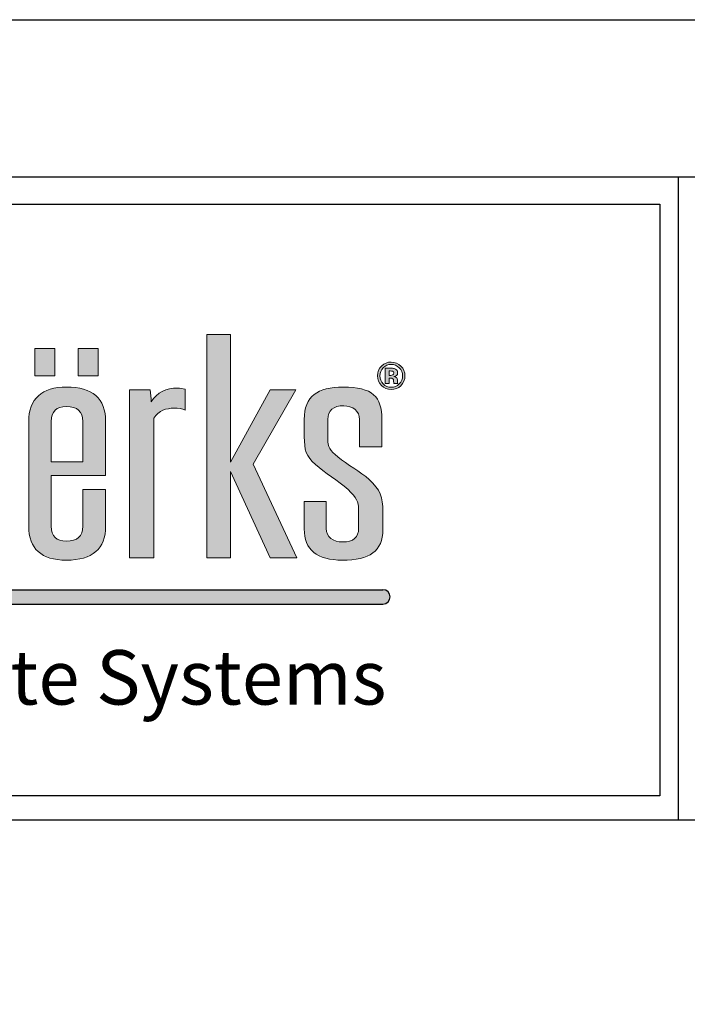
# Model space of a CAD drawing. Extents: x 240 to 1286, y -691 to -383.
# Drawn here: x 474 to 487, y -535 to -515 of the extents above; entities that cross this region are included whole.
import ezdxf

# ---------------------------------------------------------------- set-up
doc = ezdxf.new("R2010")
doc.units = 0
doc.header["$LTSCALE"] = 3
doc.header["$MEASUREMENT"] = 0
doc.layers.get('DEFPOINTS').update_dxf_attribs({"linetype": 'CONTINUOUS'})
for name, color, linetype in [('BORDER', 255, 'CONTINUOUS'), ('L0', 42, 'CONTINUOUS'), ('TEXTDIM', 254, 'CONTINUOUS')]:
    doc.layers.add(name, color=color, linetype=linetype)

# ---------------------------------------------------------------- blocks, each defined once
blk = doc.blocks.new('sculptedborder')
at = {"layer": 'L0'}
h = blk.add_hatch(color=256, dxfattribs=at)
edge = h.paths.add_edge_path()
edge.add_spline(control_points=[(8.029675361407929, 29.78733595669914), (8.029675361407929, 29.78733595669914), (8.029675361407929, 30.50828512475963), (8.029675361407929, 30.50828512475963)], knot_values=[8, 8, 8, 8, 9, 9, 9, 9], degree=3, periodic=0)
edge.add_spline(control_points=[(8.029675361407929, 30.50828512475963), (8.053398971690402, 30.54895031095001), (8.09528006045787, 30.56019065477406), (8.133594501665815, 30.56019065477406), (8.153697424274217, 30.56019065477406), (8.17742103455669, 30.55735354876075), (8.190174501587851, 30.55038237398529), (8.190174501587851, 30.55038237398529), (8.190174501587851, 30.65840856294816), (8.190174501587851, 30.65840856294816)], knot_values=[5, 5, 5, 5, 6, 6, 6, 7, 7, 7, 8, 8, 8, 8], degree=3, periodic=0)
edge.add_spline(control_points=[(8.190174501587851, 30.65840856294816), (8.17742103455669, 30.6625426317103), (8.164721607640079, 30.66400171480288), (8.151860060379907, 30.66400171480288), (8.091713412898347, 30.66400171480288), (8.046049516113161, 30.64292607013275), (8.015138570597006, 30.59245260315365), (8.015138570597006, 30.61347420770923), (8.013301206702696, 30.63454985237925), (8.009626478914075, 30.65557145693484), (8.009626478914075, 30.65557145693484), (7.90381593464733, 30.65557145693484), (7.90381593464733, 30.65557145693484)], knot_values=[1, 1, 1, 1, 2, 2, 2, 3, 3, 3, 4, 4, 4, 5, 5, 5, 5], degree=3, periodic=0)
edge.add_spline(control_points=[(7.90381593464733, 30.65557145693484), (7.90381593464733, 30.65557145693484), (7.90381593464733, 29.78733595669914), (7.90381593464733, 29.78733595669914)], knot_values=[0, 0, 0, 0, 1, 1, 1, 1], degree=3, periodic=0)
edge.add_spline(control_points=[(7.90381593464733, 29.78733595669914), (7.90381593464733, 29.78733595669914), (8.029675361407929, 29.78733595669914), (8.029675361407929, 29.78733595669914)], knot_values=[9, 9, 9, 9, 10, 10, 10, 10], degree=3, periodic=0)
h.paths.add_polyline_path([(8.425303039945621, 30.23335604204411), (8.629628713016334, 29.78733595669914), (8.768241606808093, 29.78733595669914), (8.542029687349132, 30.27126518239303), (8.762729515125162, 30.65557145693484), (8.629628713016334, 30.65557145693484), (8.425303039945621, 30.28107346318174), (8.425303039945621, 30.94168684335992), (8.303118340973644, 30.94168684335992), (8.303118340973644, 29.78733595669914), (8.425303039945621, 29.78733595669914)])
edge = h.paths.add_edge_path()
edge.add_spline(control_points=[(9.213099829690496, 30.02584200221557), (9.213099829690496, 30.10009311959172), (9.198563038879573, 30.14078532583941), (9.141983038957623, 30.19128581287575), (9.096427222401534, 30.23197801912338), (9.028877079228184, 30.26842807637971), (8.979700574997938, 30.30912028262734), (8.937711406001373, 30.3428142940422), (8.928632666758919, 30.35962076966374), (8.928632666758919, 30.40023191573957), (8.928632666758919, 30.40023191573957), (8.928632666758919, 30.5026649528476), (8.928632666758919, 30.5026649528476)], knot_values=[11, 11, 11, 11, 12, 12, 12, 13, 13, 13, 14, 14, 14, 15, 15, 15, 15], degree=3, periodic=0)
edge.add_spline(control_points=[(8.928632666758919, 30.5026649528476), (8.928632666758919, 30.54900435106456), (8.955976964715465, 30.57278200146155), (9.010665560628642, 30.57278200146155), (9.056275417299279, 30.57278200146155), (9.092752494612828, 30.5461672450513), (9.092752494612828, 30.5026649528476), (9.092752494612828, 30.5026649528476), (9.092752494612828, 30.36099879258447), (9.092752494612828, 30.36099879258447)], knot_values=[8, 8, 8, 8, 9, 9, 9, 10, 10, 10, 11, 11, 11, 11], degree=3, periodic=0)
edge.add_spline(control_points=[(9.092752494612828, 30.36099879258447), (9.092752494612828, 30.36099879258447), (9.207695818236662, 30.36099879258447), (9.207695818236662, 30.36099879258447)], knot_values=[7, 7, 7, 7, 8, 8, 8, 8], degree=3, periodic=0)
edge.add_spline(control_points=[(9.207695818236662, 30.36099879258447), (9.207695818236662, 30.36099879258447), (9.207695818236662, 30.5026649528476), (9.207695818236662, 30.5026649528476)], knot_values=[6, 6, 6, 6, 7, 7, 7, 7], degree=3, periodic=0)
edge.add_spline(control_points=[(9.207695818236662, 30.5026649528476), (9.207695818236662, 30.61909437962121), (9.160248597671714, 30.66956784660036), (9.007098913069033, 30.66956784660036), (8.875727394625503, 30.66956784660036), (8.80644796778694, 30.62187744551997), (8.80644796778694, 30.5026649528476), (8.80644796778694, 30.5026649528476), (8.80644796778694, 30.41293134265615), (8.80644796778694, 30.41293134265615)], knot_values=[3, 3, 3, 3, 4, 4, 4, 5, 5, 5, 6, 6, 6, 6], degree=3, periodic=0)
edge.add_spline(control_points=[(8.80644796778694, 30.41293134265615), (8.80644796778694, 30.34562437999822), (8.815526707029395, 30.31055234566262), (8.86475725137419, 30.26988715947224), (8.910367108044827, 30.22638486726865), (8.981537938892249, 30.18569266102103), (9.032551807016805, 30.13938028286137), (9.078161663687442, 30.09595905082952), (9.087294443044446, 30.07631546919473), (9.087294443044446, 30.03840632884581)], knot_values=[0, 0, 0, 0, 1, 1, 1, 2, 2, 2, 3, 3, 3, 3], degree=3, periodic=0)
edge.add_spline(control_points=[(9.087294443044446, 30.03840632884581), (9.087294443044446, 30.03840632884581), (9.087294443044446, 29.93883741780829), (9.087294443044446, 29.93883741780829)], knot_values=[23, 23, 23, 23, 24, 24, 24, 24], degree=3, periodic=0)
edge.add_spline(control_points=[(9.087294443044446, 29.93883741780829), (9.087294443044446, 29.89257907976318), (9.0599501450879, 29.86874738925164), (9.005207509060174, 29.86874738925164), (8.955976964715465, 29.86874738925164), (8.91949988740183, 29.89536214566195), (8.91949988740183, 29.93883741780829), (8.91949988740183, 29.93883741780829), (8.91949988740183, 30.07774753223001), (8.91949988740183, 30.07774753223001)], knot_values=[20, 20, 20, 20, 21, 21, 21, 22, 22, 22, 23, 23, 23, 23], degree=3, periodic=0)
edge.add_spline(control_points=[(8.91949988740183, 30.07774753223001), (8.91949988740183, 30.07774753223001), (8.80644796778694, 30.07774753223001), (8.80644796778694, 30.07774753223001)], knot_values=[19, 19, 19, 19, 20, 20, 20, 20], degree=3, periodic=0)
edge.add_spline(control_points=[(8.80644796778694, 30.07774753223001), (8.80644796778694, 30.07774753223001), (8.80644796778694, 29.93602733185233), (8.80644796778694, 29.93602733185233)], knot_values=[18, 18, 18, 18, 19, 19, 19, 19], degree=3, periodic=0)
edge.add_spline(control_points=[(8.80644796778694, 29.93602733185233), (8.80644796778694, 29.82805518300401), (8.872052666836883, 29.77471758995435), (9.003370145165864, 29.77471758995435), (9.143820402851933, 29.77471758995435), (9.213099829690496, 29.8209759279994), (9.213099829690496, 29.93181220291828), (9.213099829690496, 29.93181220291828), (9.213099829690496, 30.02584200221557), (9.213099829690496, 30.02584200221557)], knot_values=[15, 15, 15, 15, 16, 16, 16, 17, 17, 17, 18, 18, 18, 18], degree=3, periodic=0)
h = blk.add_hatch(color=256, dxfattribs=at)
h.paths.add_polyline_path([(7.517915476726589, 30.86924606982078), (7.414969058530406, 30.86924606982078), (7.414969058530406, 30.7275258694431), (7.517915476726589, 30.7275258694431)])
h.paths.add_polyline_path([(7.741695591031291, 30.86924606982078), (7.638749172835109, 30.86924606982078), (7.638749172835109, 30.7275258694431), (7.741695591031291, 30.7275258694431)])
h = blk.add_hatch(color=256, dxfattribs=at)
edge = h.paths.add_edge_path()
edge.add_spline(control_points=[(9.305670545895229, 30.67667412166216), (9.291890316687901, 30.66327217325662), (9.27530000152456, 30.65662523916834), (9.255953640519667, 30.65662523916834), (9.23606687836946, 30.65662523916834), (9.219206362633376, 30.66343429360021), (9.20553421365506, 30.67710644257849), (9.191808024562281, 30.69077859155678), (9.184998970130355, 30.70766612735011), (9.184998970130355, 30.7276339496722), (9.184998970130355, 30.74838535365499), (9.19240246582223, 30.7656511702501), (9.207101376976713, 30.77937735934293), (9.220989686413137, 30.79221188654586), (9.237255760889273, 30.79856160000421), (9.255953640519667, 30.79856160000421), (9.275570202097217, 30.79856160000421), (9.292322637604205, 30.79164446534324), (9.30621094704063, 30.77781019602131), (9.32004521636259, 30.76392188658489), (9.32690831090898, 30.7471694510779), (9.32690831090898, 30.7276339496722), (9.32690831090898, 30.70744996689197), (9.319883096018945, 30.69045435086955), (9.305670545895229, 30.67667412166216)], knot_values=[0, 0, 0, 0, 1, 1, 1, 2, 2, 2, 3, 3, 3, 4, 4, 4, 5, 5, 5, 6, 6, 6, 7, 7, 7, 8, 8, 8, 8], degree=3, periodic=0)
edge = h.paths.add_edge_path(flags=16)
edge.add_spline(control_points=[(9.214234672095845, 30.76881251695065), (9.20294028815724, 30.75719389232487), (9.197320116245212, 30.74346770323203), (9.197320116245212, 30.7276339496722), (9.197320116245212, 30.71120575485239), (9.203102408500886, 30.69720936518687), (9.214558912783051, 30.68575286090467), (9.225961376950753, 30.67418827639338), (9.23974160615808, 30.66848704430956), (9.255953640519667, 30.66848704430956), (9.272057594652242, 30.66848704430956), (9.28583782385957, 30.67424231650799), (9.297294328141735, 30.68580690101922), (9.308750832423986, 30.69742552564506), (9.31447908456511, 30.71142191531058), (9.31447908456511, 30.7276339496722), (9.31447908456511, 30.74341366311748), (9.308750832423986, 30.75713985221026), (9.297402408370832, 30.76881251695065), (9.285891863974118, 30.78059326192008), (9.272057594652242, 30.78645661434749), (9.255953640519667, 30.78645661434749), (9.239633525928983, 30.78645661434749), (9.225745216492559, 30.78059326192008), (9.214234672095845, 30.76881251695065)], knot_values=[0, 0, 0, 0, 1, 1, 1, 2, 2, 2, 3, 3, 3, 4, 4, 4, 5, 5, 5, 6, 6, 6, 7, 7, 7, 8, 8, 8, 8], degree=3, periodic=0)
edge = h.paths.add_edge_path(flags=0)
edge.add_spline(control_points=[(9.224880574659952, 30.68813062594441), (9.224880574659952, 30.68813062594441), (9.224880574659952, 30.76681303271269), (9.224880574659952, 30.76681303271269), (9.229690144853922, 30.76681303271269), (9.236985560316615, 30.76681303271269), (9.246766821048116, 30.7667589925982), (9.256548081779616, 30.7667589925982), (9.261898053118902, 30.76670495248365), (9.2630869356388, 30.7666509123691), (9.26919346858168, 30.76613753128098), (9.274435359691953, 30.76486758858934), (9.278542408396877, 30.7625979037787), (9.285513583172364, 30.75873403558919), (9.289026190617339, 30.75249240235999), (9.289026190617339, 30.74379194391921), (9.289026190617339, 30.73719904994548), (9.287188826723028, 30.73238947975156), (9.283460058819859, 30.72947131356651), (9.279785331031409, 30.72652612732421), (9.275245961410182, 30.72482386371624), (9.269841949956263, 30.72420240239902)], knot_values=[0, 0, 0, 0, 1, 1, 1, 2, 2, 2, 3, 3, 3, 4, 4, 4, 5, 5, 5, 6, 6, 6, 6.99999999996362, 7, 7, 7], degree=3, periodic=0)
edge.add_spline(control_points=[(9.269841949956092, 30.72420240239896), (9.274813640493708, 30.72314862016546), (9.278542408396877, 30.72166251701563), (9.2810282536656, 30.71966303277773), (9.28562166340146, 30.71590724481726), (9.287999428441086, 30.71004389238979), (9.287999428441086, 30.70196489526629)], knot_values=[6.99999999996362, 7, 7, 7, 8, 8, 8, 9, 9, 9, 9], degree=3, periodic=0)
edge.add_spline(control_points=[(9.287999428441086, 30.70196489526629), (9.287999428441086, 30.70196489526629), (9.287999428441086, 30.69499372049083), (9.287999428441086, 30.69499372049083), (9.287999428441086, 30.69421013882996), (9.288053468555635, 30.69342655716915), (9.288161548784732, 30.69266999556564), (9.28821558889928, 30.69188641390483), (9.288431749357475, 30.69110283224402), (9.288647909815584, 30.69029223052596)], knot_values=[9, 9, 9, 9, 10, 10, 10, 11, 11, 11, 12, 12, 12, 12], degree=3, periodic=0)
edge.add_spline(control_points=[(9.288647909816095, 30.69029223052442), (9.288647932748578, 30.69029216500312), (9.289404471419093, 30.68813062594441), (9.289404471419093, 30.68813062594441)], knot_values=[12.00001515618152, 12.00001515618152, 12.00001515618152, 12.00001515618152, 13, 13, 13, 13], degree=3, periodic=0)
edge.add_spline(control_points=[(9.289404471419093, 30.68813062594441), (9.289404471419093, 30.68813062594441), (9.26973386972708, 30.68813062594441), (9.26973386972708, 30.68813062594441), (9.269139428467131, 30.69061647121314), (9.268707107550828, 30.69426417894457), (9.268436906978085, 30.69901970902393), (9.268220746519976, 30.70377523910335), (9.267842465718221, 30.70693658580385), (9.267139944229175, 30.70863884941182), (9.266113182052923, 30.71142191531058), (9.2641677379296, 30.71336735943399), (9.261357651973587, 30.71447518178198), (9.259844528766482, 30.7150696230419), (9.257466763726772, 30.71544790384369), (9.2543864771981, 30.71569108435913)], knot_values=[13, 13, 13, 13, 14, 14, 14, 15, 15, 15, 16, 16, 16, 17, 17, 17, 18, 18, 18, 18], degree=3, periodic=0)
edge.add_spline(control_points=[(9.254386477196736, 30.71569108435918), (9.254386386412055, 30.71569108976306), (9.249847198362833, 30.71596127952788), (9.249847107578152, 30.71596128493175)], knot_values=[18.00001, 18.00001, 18.00001, 18.00001, 18.99999, 18.99999, 18.99999, 18.99999], degree=3, periodic=0)
edge.add_spline(control_points=[(9.249847107575508, 30.71596128493181), (9.249847021113087, 30.71596128493181), (9.245523898413754, 30.71596128493181), (9.245523898413754, 30.71596128493181)], knot_values=[19.00001, 19.00001, 19.00001, 19.00001, 20, 20, 20, 20], degree=3, periodic=0)
edge.add_spline(control_points=[(9.245523898413754, 30.71596128493181), (9.245523898413754, 30.71596128493181), (9.245523898413754, 30.68813062594441), (9.245523898413754, 30.68813062594441)], knot_values=[20, 20, 20, 20, 21, 21, 21, 21], degree=3, periodic=0)
edge.add_spline(control_points=[(9.245523898413754, 30.68813062594441), (9.245523898413754, 30.68813062594441), (9.224880574659952, 30.68813062594441), (9.224880574659952, 30.68813062594441)], knot_values=[21, 21, 21, 21, 22, 22, 22, 22], degree=3, periodic=0)
edge = h.paths.add_edge_path(flags=0)
edge.add_spline(control_points=[(9.262438454264302, 30.7513305398974), (9.266653583198323, 30.74965529634668), (9.268815187779925, 30.74668309004707), (9.268815187779925, 30.74235988088393), (9.268815187779925, 30.73803667172084), (9.267410144801918, 30.73492936513489), (9.264708139074916, 30.73306498118328), (9.262006133347999, 30.73106549694538), (9.25827736544483, 30.73011979494098), (9.253467795250945, 30.73011979494098), (9.253467795250945, 30.73011979494098), (9.245523898413754, 30.73011979494098), (9.245523898413754, 30.73011979494098)], knot_values=[3, 3, 3, 3, 4, 4, 4, 5, 5, 5, 6, 6, 6, 7, 7, 7, 7], degree=3, periodic=0)
edge.add_spline(control_points=[(9.245523898413754, 30.73011979494098), (9.245523898413754, 30.73011979494098), (9.245523898413754, 30.75292472327627), (9.245523898413754, 30.75292472327627)], knot_values=[2, 2, 2, 2, 3, 3, 3, 3], degree=3, periodic=0)
edge.add_spline(control_points=[(9.245523898413754, 30.75292472327627), (9.245523898413754, 30.75292472327627), (9.250441548836736, 30.75292472327627), (9.250441548836736, 30.75292472327627)], knot_values=[1, 1, 1, 1, 2, 2, 2, 2], degree=3, periodic=0)
edge.add_spline(control_points=[(9.250441548836736, 30.75292472327627), (9.255629399832461, 30.75292472327627), (9.25957432819374, 30.75241134218814), (9.262438454264302, 30.7513305398974)], knot_values=[0, 0, 0, 0, 1, 1, 1, 1], degree=3, periodic=0)
h = blk.add_hatch(color=256, dxfattribs=at)
edge = h.paths.add_edge_path()
edge.add_spline(control_points=[(9.269841949956263, 30.72420240239902), (9.275245961410182, 30.72482386371624), (9.279785331031409, 30.72652612732421), (9.283460058819859, 30.72947131356651), (9.287188826723028, 30.73238947975156), (9.289026190617339, 30.73719904994548), (9.289026190617339, 30.74379194391921), (9.289026190617339, 30.75249240235999), (9.285513583172364, 30.75873403558919), (9.278542408396877, 30.7625979037787), (9.274435359691953, 30.76486758858934), (9.26919346858168, 30.76613753128098), (9.2630869356388, 30.7666509123691), (9.261898053118902, 30.76670495248365), (9.256548081779616, 30.7667589925982), (9.246766821048116, 30.7667589925982), (9.236985560316615, 30.76681303271269), (9.229690144853922, 30.76681303271269), (9.224880574659952, 30.76681303271269), (9.224880574659952, 30.76681303271269), (9.224880574659952, 30.68813062594441), (9.224880574659952, 30.68813062594441)], knot_values=[0, 0, 0, 3.637978807091713e-11, 1, 1, 1, 2, 2, 2, 3, 3, 3, 4, 4, 4, 5, 5, 5, 6, 6, 6, 7, 7, 7, 7], degree=3, periodic=0)
edge.add_spline(control_points=[(9.224880574659952, 30.68813062594441), (9.224880574659952, 30.68813062594441), (9.245523898413754, 30.68813062594441), (9.245523898413754, 30.68813062594441)], knot_values=[21, 21, 21, 21, 22, 22, 22, 22], degree=3, periodic=0)
edge.add_spline(control_points=[(9.245523898413754, 30.68813062594441), (9.245523898413754, 30.68813062594441), (9.245523898413754, 30.71596128493181), (9.245523898413754, 30.71596128493181)], knot_values=[20, 20, 20, 20, 21, 21, 21, 21], degree=3, periodic=0)
edge.add_spline(control_points=[(9.245523898413754, 30.71596128493181), (9.245523898413754, 30.71596128493181), (9.249847021113087, 30.71596128493181), (9.249847107575508, 30.71596128493181)], knot_values=[19.00001, 19.00001, 19.00001, 19.00001, 20, 20, 20, 20], degree=3, periodic=0)
edge.add_spline(control_points=[(9.249847107578152, 30.71596128493175), (9.249847198362833, 30.71596127952788), (9.254386386412055, 30.71569108976306), (9.254386477196736, 30.71569108435918)], knot_values=[18.00001, 18.00001, 18.00001, 18.00001, 18.99999, 18.99999, 18.99999, 18.99999], degree=3, periodic=0)
edge.add_spline(control_points=[(9.2543864771981, 30.71569108435913), (9.257466763726772, 30.71544790384369), (9.259844528766482, 30.7150696230419), (9.261357651973587, 30.71447518178198), (9.2641677379296, 30.71336735943399), (9.266113182052923, 30.71142191531058), (9.267139944229175, 30.70863884941182), (9.267842465718221, 30.70693658580385), (9.268220746519976, 30.70377523910335), (9.268436906978085, 30.69901970902393), (9.268707107550828, 30.69426417894457), (9.269139428467131, 30.69061647121314), (9.26973386972708, 30.68813062594441), (9.26973386972708, 30.68813062594441), (9.289404471419093, 30.68813062594441), (9.289404471419093, 30.68813062594441)], knot_values=[13, 13, 13, 13, 14, 14, 14, 15, 15, 15, 16, 16, 16, 17, 17, 17, 18, 18, 18, 18], degree=3, periodic=0)
edge.add_spline(control_points=[(9.289404471419093, 30.68813062594441), (9.289404471419093, 30.68813062594441), (9.288647932748578, 30.69029216500312), (9.288647909816095, 30.69029223052442)], knot_values=[12.00001515618152, 12.00001515618152, 12.00001515618152, 12.00001515618152, 13, 13, 13, 13], degree=3, periodic=0)
edge.add_spline(control_points=[(9.288647909815584, 30.69029223052596), (9.288431749357475, 30.69110283224402), (9.28821558889928, 30.69188641390483), (9.288161548784732, 30.69266999556564), (9.288053468555635, 30.69342655716915), (9.287999428441086, 30.69421013882996), (9.287999428441086, 30.69499372049083), (9.287999428441086, 30.69499372049083), (9.287999428441086, 30.70196489526629), (9.287999428441086, 30.70196489526629)], knot_values=[9, 9, 9, 9, 10, 10, 10, 11, 11, 11, 12, 12, 12, 12], degree=3, periodic=0)
edge.add_spline(control_points=[(9.287999428441086, 30.70196489526629), (9.287999428441086, 30.71004389238979), (9.28562166340146, 30.71590724481726), (9.2810282536656, 30.71966303277773), (9.278542408396877, 30.72166251701563), (9.274813640493708, 30.72314862016546), (9.269841949956092, 30.72420240239896)], knot_values=[6.99999999996362, 6.99999999996362, 6.99999999996362, 6.99999999996362, 7.99999999996362, 7.99999999996362, 7.99999999996362, 8.99999999996362, 8.99999999996362, 8.99999999996362, 9], degree=3, periodic=0)
edge = h.paths.add_edge_path(flags=16)
edge.add_spline(control_points=[(9.262438454264302, 30.7513305398974), (9.266653583198323, 30.74965529634668), (9.268815187779925, 30.74668309004707), (9.268815187779925, 30.74235988088393), (9.268815187779925, 30.73803667172084), (9.267410144801918, 30.73492936513489), (9.264708139074916, 30.73306498118328), (9.262006133347999, 30.73106549694538), (9.25827736544483, 30.73011979494098), (9.253467795250945, 30.73011979494098), (9.253467795250945, 30.73011979494098), (9.245523898413754, 30.73011979494098), (9.245523898413754, 30.73011979494098)], knot_values=[3, 3, 3, 3, 4, 4, 4, 5, 5, 5, 6, 6, 6, 7, 7, 7, 7], degree=3, periodic=0)
edge.add_spline(control_points=[(9.245523898413754, 30.73011979494098), (9.245523898413754, 30.73011979494098), (9.245523898413754, 30.75292472327627), (9.245523898413754, 30.75292472327627)], knot_values=[2, 2, 2, 2, 3, 3, 3, 3], degree=3, periodic=0)
edge.add_spline(control_points=[(9.245523898413754, 30.75292472327627), (9.245523898413754, 30.75292472327627), (9.250441548836736, 30.75292472327627), (9.250441548836736, 30.75292472327627)], knot_values=[1, 1, 1, 1, 2, 2, 2, 2], degree=3, periodic=0)
edge.add_spline(control_points=[(9.250441548836736, 30.75292472327627), (9.255629399832461, 30.75292472327627), (9.25957432819374, 30.75241134218814), (9.262438454264302, 30.7513305398974)], knot_values=[0, 0, 0, 0, 1, 1, 1, 1], degree=3, periodic=0)
h = blk.add_hatch(color=256, dxfattribs=at)
edge = h.paths.add_edge_path()
edge.add_spline(control_points=[(7.779901952010139, 30.21238847760313), (7.779901952010139, 30.21238847760313), (7.779901952010139, 30.49145162908085), (7.779901952010139, 30.49145162908085)], knot_values=[7, 7, 7, 7, 8, 8, 8, 8], degree=3, periodic=0)
edge.add_spline(control_points=[(7.779901952010139, 30.49145162908085), (7.779901952010139, 30.61069114181047), (7.712405848951338, 30.66956784660036), (7.577467682948285, 30.66956784660036), (7.451608256187686, 30.66956784660036), (7.382328829349039, 30.60931311888968), (7.382328829349039, 30.49145162908085), (7.382328829349039, 30.49145162908085), (7.382328829349039, 29.95007776163235), (7.382328829349039, 29.95007776163235)], knot_values=[4, 4, 4, 4, 5, 5, 5, 6, 6, 6, 7, 7, 7, 7], degree=3, periodic=0)
edge.add_spline(control_points=[(7.382328829349039, 29.95007776163235), (7.382328829349039, 29.83364833485874), (7.447933528399066, 29.77471758995435), (7.577467682948285, 29.77471758995435), (7.712405848951338, 29.77471758995435), (7.779901952010139, 29.83364833485874), (7.779901952010139, 29.95007776163235), (7.779901952010139, 29.95007776163235), (7.779901952010139, 30.14078532583941), (7.779901952010139, 30.14078532583941)], knot_values=[1, 1, 1, 1, 2, 2, 2, 3, 3, 3, 4, 4, 4, 4], degree=3, periodic=0)
edge.add_spline(control_points=[(7.779901952010139, 30.14078532583941), (7.779901952010139, 30.14078532583941), (7.661337940712318, 30.14078532583941), (7.661337940712318, 30.14078532583941)], knot_values=[0, 0, 0, 0, 1, 1, 1, 1], degree=3, periodic=0)
edge.add_spline(control_points=[(7.661337940712318, 30.14078532583941), (7.661337940712318, 30.14078532583941), (7.661337940712318, 29.95007776163235), (7.661337940712318, 29.95007776163235)], knot_values=[12, 12, 12, 12, 13, 13, 13, 13], degree=3, periodic=0)
edge.add_spline(control_points=[(7.661337940712318, 29.95007776163235), (7.661337940712318, 29.89817223161797), (7.633993642755687, 29.87288145801384), (7.577467682948285, 29.87288145801384), (7.524616450929418, 29.87288145801384), (7.499109516867183, 29.89817223161797), (7.499109516867183, 29.95007776163235), (7.499109516867183, 29.95007776163235), (7.499109516867183, 30.21238847760313), (7.499109516867183, 30.21238847760313)], knot_values=[9, 9, 9, 9, 10, 10, 10, 11, 11, 11, 12, 12, 12, 12], degree=3, periodic=0)
edge.add_spline(control_points=[(7.499109516867183, 30.21238847760313), (7.499109516867183, 30.21238847760313), (7.779901952010139, 30.21238847760313), (7.779901952010139, 30.21238847760313)], knot_values=[8, 8, 8, 8, 9, 9, 9, 9], degree=3, periodic=0)
edge = h.paths.add_edge_path(flags=16)
edge.add_spline(control_points=[(7.499109516867183, 30.28242446604523), (7.499109516867183, 30.28242446604523), (7.499109516867183, 30.49145162908085), (7.499109516867183, 30.49145162908085)], knot_values=[2, 2, 2, 2, 3, 3, 3, 3], degree=3, periodic=0)
edge.add_spline(control_points=[(7.499109516867183, 30.49145162908085), (7.499109516867183, 30.54335715909528), (7.524616450929418, 30.5685938925848), (7.577467682948285, 30.5685938925848), (7.633993642755687, 30.5685938925848), (7.661337940712318, 30.54335715909528), (7.661337940712318, 30.49145162908085)], knot_values=[0, 0, 0, 0, 1, 1, 1, 2, 2, 2, 2], degree=3, periodic=0)
edge.add_spline(control_points=[(7.661337940712318, 30.49145162908085), (7.661337940712318, 30.49145162908085), (7.661337940712318, 30.28242446604523), (7.661337940712318, 30.28242446604523)], knot_values=[4, 4, 4, 4, 5, 5, 5, 5], degree=3, periodic=0)
edge.add_spline(control_points=[(7.661337940712318, 30.28242446604523), (7.661337940712318, 30.28242446604523), (7.499109516867183, 30.28242446604523), (7.499109516867183, 30.28242446604523)], knot_values=[3, 3, 3, 3, 4, 4, 4, 4], degree=3, periodic=0)
blk.add_hatch(color=256, dxfattribs=at).paths.add_polyline_path([(9.213099829690496, 29.6220374273232), (3.915142047932225, 29.6220374273232), (3.872094211888427, 29.54775328026998), (9.213099829690496, 29.54775328026998, 1)])
at = {"layer": 'BORDER', "color": 31}
for p, q in [((10.7385441478711, 31.75454760221769), (10.7385441478711, 28.43019279069663)), ((24.51439456245921, 28.43019279069663), (0.9856054375408725, 28.43019279069663))]:
    blk.add_line(p, q, dxfattribs=at)
blk.add_lwpolyline([(0.9856054375408689, 0.8141405833877116), (24.51439456245921, 0.8141405833877116), (24.51439456245921, 31.75454760221769), (0.9856054375408725, 31.75454760221774)], close=True, dxfattribs=at)
at = {"layer": 'BORDER', "color": 4}
blk.add_lwpolyline([(1.124644180180614, 31.61550885957789), (10.64358894870248, 31.61550885957789), (10.64358894870248, 28.55665652150251), (1.124644180180614, 28.55665652150251)], close=True, dxfattribs=at)
at = {"layer": 'DEFPOINTS'}
blk.add_lwpolyline([(0, 32.56868818560545), (25.5, 32.56868818560545), (25.5, -0.4313118143945476), (0, -0.4313118143945476)], close=True, dxfattribs=at)
at = {"layer": 'L0'}
for p, q in [((3.915142047932225, 29.6220374273232), (9.213099829690496, 29.6220374273232)), ((3.872094211888427, 29.54775328026998), (9.213099829690496, 29.54775328026998))]:
    blk.add_line(p, q, dxfattribs=at)
at = {"layer": 'L0', "lineweight": 0}
for points in [[(8.425303039945621, 30.94168684335992), (8.425303039945621, 30.28107346318174), (8.629628713016334, 30.65557145693484), (8.762729515125162, 30.65557145693484), (8.542029687349132, 30.27126518239303), (8.768241606808093, 29.78733595669914), (8.629628713016334, 29.78733595669914), (8.425303039945621, 30.23335604204411), (8.425303039945621, 29.78733595669914), (8.303118340973644, 29.78733595669914), (8.303118340973644, 30.94168684335992)], [(7.517915476726589, 30.7275258694431), (7.414969058530406, 30.7275258694431), (7.414969058530406, 30.86924606982078), (7.517915476726589, 30.86924606982078)], [(7.741695591031291, 30.7275258694431), (7.638749172835109, 30.7275258694431), (7.638749172835109, 30.86924606982078), (7.741695591031291, 30.86924606982078)]]:
    blk.add_lwpolyline(points, close=True, dxfattribs=at)
at = {"layer": 'L0'}
blk.add_arc((9.213099829690496, 29.58489535379661), 0.03714207352660541, 270, 90, dxfattribs=at)
at = {"layer": 'L0', "lineweight": 0}
for points, knots in [([(9.305670545895229, 30.67667412166216), (9.291890316687901, 30.66327217325662), (9.27530000152456, 30.65662523916834), (9.255953640519667, 30.65662523916834), (9.23606687836946, 30.65662523916834), (9.219206362633376, 30.66343429360021), (9.20553421365506, 30.67710644257849), (9.191808024562281, 30.69077859155678), (9.184998970130355, 30.70766612735011), (9.184998970130355, 30.7276339496722), (9.184998970130355, 30.74838535365499), (9.19240246582223, 30.7656511702501), (9.207101376976713, 30.77937735934293), (9.220989686413137, 30.79221188654586), (9.237255760889273, 30.79856160000421), (9.255953640519667, 30.79856160000421), (9.275570202097217, 30.79856160000421), (9.292322637604205, 30.79164446534324), (9.30621094704063, 30.77781019602131), (9.32004521636259, 30.76392188658489), (9.32690831090898, 30.7471694510779), (9.32690831090898, 30.7276339496722), (9.32690831090898, 30.70744996689197), (9.319883096018945, 30.69045435086955), (9.305670545895229, 30.67667412166216)], [0, 0, 0, 0, 1, 1, 1, 2, 2, 2, 3, 3, 3, 4, 4, 4, 5, 5, 5, 6, 6, 6, 7, 7, 7, 8, 8, 8, 8]), ([(9.214234672095845, 30.76881251695065), (9.20294028815724, 30.75719389232487), (9.197320116245212, 30.74346770323203), (9.197320116245212, 30.7276339496722), (9.197320116245212, 30.71120575485239), (9.203102408500886, 30.69720936518687), (9.214558912783051, 30.68575286090467), (9.225961376950753, 30.67418827639338), (9.23974160615808, 30.66848704430956), (9.255953640519667, 30.66848704430956), (9.272057594652242, 30.66848704430956), (9.28583782385957, 30.67424231650799), (9.297294328141735, 30.68580690101922), (9.308750832423986, 30.69742552564506), (9.31447908456511, 30.71142191531058), (9.31447908456511, 30.7276339496722), (9.31447908456511, 30.74341366311748), (9.308750832423986, 30.75713985221026), (9.297402408370832, 30.76881251695065), (9.285891863974118, 30.78059326192008), (9.272057594652242, 30.78645661434749), (9.255953640519667, 30.78645661434749), (9.239633525928983, 30.78645661434749), (9.225745216492559, 30.78059326192008), (9.214234672095845, 30.76881251695065)], [0, 0, 0, 0, 1, 1, 1, 2, 2, 2, 3, 3, 3, 4, 4, 4, 5, 5, 5, 6, 6, 6, 7, 7, 7, 8, 8, 8, 8]), ([(9.224880574659952, 30.68813062594441), (9.224880574659952, 30.68813062594441), (9.224880574659952, 30.76681303271269), (9.224880574659952, 30.76681303271269), (9.229690144853922, 30.76681303271269), (9.236985560316615, 30.76681303271269), (9.246766821048116, 30.7667589925982), (9.256548081779616, 30.7667589925982), (9.261898053118902, 30.76670495248365), (9.2630869356388, 30.7666509123691), (9.26919346858168, 30.76613753128098), (9.274435359691953, 30.76486758858934), (9.278542408396877, 30.7625979037787), (9.285513583172364, 30.75873403558919), (9.289026190617339, 30.75249240235999), (9.289026190617339, 30.74379194391921), (9.289026190617339, 30.73719904994548), (9.287188826723028, 30.73238947975156), (9.283460058819859, 30.72947131356651), (9.279785331031238, 30.7265261273241), (9.275245961410011, 30.72482386371619), (9.269841949956092, 30.72420240239896), (9.274813640493708, 30.72314862016546), (9.278542408396877, 30.72166251701563), (9.2810282536656, 30.71966303277773), (9.28562166340146, 30.71590724481726), (9.287999428441086, 30.71004389238979), (9.287999428441086, 30.70196489526629)], [0, 0, 0, 0, 1, 1, 1, 2, 2, 2, 3, 3, 3, 4, 4, 4, 5, 5, 5, 6, 6, 6, 7, 7, 7, 8, 8, 8, 9, 9, 9, 9]), ([(9.245523898413754, 30.73011979494098), (9.245523898413754, 30.73011979494098), (9.253467795250945, 30.73011979494098), (9.253467795250945, 30.73011979494098), (9.25827736544483, 30.73011979494098), (9.262006133347999, 30.73106549694538), (9.264708139074916, 30.73306498118328), (9.267410144801918, 30.73492936513489), (9.268815187779925, 30.73803667172084), (9.268815187779925, 30.74235988088393), (9.268815187779925, 30.74668309004707), (9.266653583198323, 30.74965529634668), (9.262438454264302, 30.7513305398974)], [3, 3, 3, 3, 4, 4, 4, 5, 5, 5, 6, 6, 6, 7, 7, 7, 7]), ([(9.289404471419093, 30.68813062594441), (9.289404471419093, 30.68813062594441), (9.26973386972708, 30.68813062594441), (9.26973386972708, 30.68813062594441), (9.269139428467131, 30.69061647121314), (9.268707107550828, 30.69426417894457), (9.268436906978085, 30.69901970902393), (9.268220746519976, 30.70377523910335), (9.267842465718221, 30.70693658580385), (9.267139944229175, 30.70863884941182), (9.266113182052923, 30.71142191531058), (9.2641677379296, 30.71336735943399), (9.261357651973587, 30.71447518178198), (9.259844528766482, 30.7150696230419), (9.257466763726772, 30.71544790384369), (9.2543864771981, 30.71569108435913)], [13, 13, 13, 13, 14, 14, 14, 15, 15, 15, 16, 16, 16, 17, 17, 17, 18, 18, 18, 18]), ([(9.287999428441086, 30.70196489526629), (9.287999428441086, 30.70196489526629), (9.287999428441086, 30.69499372049083), (9.287999428441086, 30.69499372049083), (9.287999428441086, 30.69421013882996), (9.288053468555635, 30.69342655716915), (9.288161548784732, 30.69266999556564), (9.28821558889928, 30.69188641390483), (9.288431749357475, 30.69110283224402), (9.288647909815584, 30.69029223052596)], [9, 9, 9, 9, 10, 10, 10, 11, 11, 11, 12, 12, 12, 12]), ([(7.382328829349039, 29.95007776163235), (7.382328829349039, 29.95007776163235), (7.382328829349039, 30.49145162908085), (7.382328829349039, 30.49145162908085), (7.382328829349039, 30.60931311888968), (7.451608256187686, 30.66956784660036), (7.577467682948285, 30.66956784660036), (7.712405848951338, 30.66956784660036), (7.779901952010139, 30.61069114181047), (7.779901952010139, 30.49145162908085)], [4, 4, 4, 4, 5, 5, 5, 6, 6, 6, 7, 7, 7, 7]), ([(7.90381593464733, 30.65557145693484), (7.90381593464733, 30.65557145693484), (8.009626478914075, 30.65557145693484), (8.009626478914075, 30.65557145693484), (8.013301206702696, 30.63454985237925), (8.015138570597006, 30.61347420770923), (8.015138570597006, 30.59245260315365), (8.046049516113161, 30.64292607013275), (8.091713412898347, 30.66400171480288), (8.151860060379907, 30.66400171480288), (8.164721607640079, 30.66400171480288), (8.17742103455669, 30.6625426317103), (8.190174501587851, 30.65840856294816)], [1, 1, 1, 1, 2, 2, 2, 3, 3, 3, 4, 4, 4, 5, 5, 5, 5]), ([(8.190174501587851, 30.65840856294816), (8.190174501587851, 30.65840856294816), (8.190174501587851, 30.55038237398529), (8.190174501587851, 30.55038237398529), (8.17742103455669, 30.55735354876075), (8.153697424274217, 30.56019065477406), (8.133594501665815, 30.56019065477406), (8.09528006045787, 30.56019065477406), (8.053398971690402, 30.54895031095001), (8.029675361407929, 30.50828512475963)], [5, 5, 5, 5, 6, 6, 6, 7, 7, 7, 8, 8, 8, 8]), ([(8.80644796778694, 30.41293134265615), (8.80644796778694, 30.41293134265615), (8.80644796778694, 30.5026649528476), (8.80644796778694, 30.5026649528476), (8.80644796778694, 30.62187744551997), (8.875727394625503, 30.66956784660036), (9.007098913069033, 30.66956784660036), (9.160248597671714, 30.66956784660036), (9.207695818236662, 30.61909437962121), (9.207695818236662, 30.5026649528476)], [3, 3, 3, 3, 4, 4, 4, 5, 5, 5, 6, 6, 6, 6]), ([(7.661337940712318, 30.49145162908085), (7.661337940712318, 30.54335715909528), (7.633993642755687, 30.5685938925848), (7.577467682948285, 30.5685938925848), (7.524616450929418, 30.5685938925848), (7.499109516867183, 30.54335715909528), (7.499109516867183, 30.49145162908085)], [0, 0, 0, 0, 1, 1, 1, 2, 2, 2, 2]), ([(9.092752494612828, 30.36099879258447), (9.092752494612828, 30.36099879258447), (9.092752494612828, 30.5026649528476), (9.092752494612828, 30.5026649528476), (9.092752494612828, 30.5461672450513), (9.056275417299279, 30.57278200146155), (9.010665560628642, 30.57278200146155), (8.955976964715465, 30.57278200146155), (8.928632666758919, 30.54900435106456), (8.928632666758919, 30.5026649528476)], [8, 8, 8, 8, 9, 9, 9, 10, 10, 10, 11, 11, 11, 11]), ([(8.928632666758919, 30.5026649528476), (8.928632666758919, 30.5026649528476), (8.928632666758919, 30.40023191573957), (8.928632666758919, 30.40023191573957), (8.928632666758919, 30.35962076966374), (8.937711406001373, 30.3428142940422), (8.979700574997938, 30.30912028262734), (9.028877079228184, 30.26842807637971), (9.096427222401534, 30.23197801912338), (9.141983038957623, 30.19128581287575), (9.198563038879573, 30.14078532583941), (9.213099829690496, 30.10009311959172), (9.213099829690496, 30.02584200221557)], [11, 11, 11, 11, 12, 12, 12, 13, 13, 13, 14, 14, 14, 15, 15, 15, 15]), ([(9.087294443044446, 30.03840632884581), (9.087294443044446, 30.07631546919473), (9.078161663687442, 30.09595905082952), (9.032551807016805, 30.13938028286137), (8.981537938892249, 30.18569266102103), (8.910367108044827, 30.22638486726865), (8.86475725137419, 30.26988715947224), (8.815526707029395, 30.31055234566262), (8.80644796778694, 30.34562437999822), (8.80644796778694, 30.41293134265615)], [0, 0, 0, 0, 1, 1, 1, 2, 2, 2, 3, 3, 3, 3]), ([(7.499109516867183, 30.21238847760313), (7.499109516867183, 30.21238847760313), (7.499109516867183, 29.95007776163235), (7.499109516867183, 29.95007776163235), (7.499109516867183, 29.89817223161797), (7.524616450929418, 29.87288145801384), (7.577467682948285, 29.87288145801384), (7.633993642755687, 29.87288145801384), (7.661337940712318, 29.89817223161797), (7.661337940712318, 29.95007776163235)], [9, 9, 9, 9, 10, 10, 10, 11, 11, 11, 12, 12, 12, 12]), ([(7.779901952010139, 30.14078532583941), (7.779901952010139, 30.14078532583941), (7.779901952010139, 29.95007776163235), (7.779901952010139, 29.95007776163235), (7.779901952010139, 29.83364833485874), (7.712405848951338, 29.77471758995435), (7.577467682948285, 29.77471758995435), (7.447933528399066, 29.77471758995435), (7.382328829349039, 29.83364833485874), (7.382328829349039, 29.95007776163235)], [1, 1, 1, 1, 2, 2, 2, 3, 3, 3, 4, 4, 4, 4]), ([(8.91949988740183, 30.07774753223001), (8.91949988740183, 30.07774753223001), (8.91949988740183, 29.93883741780829), (8.91949988740183, 29.93883741780829), (8.91949988740183, 29.89536214566195), (8.955976964715465, 29.86874738925164), (9.005207509060174, 29.86874738925164), (9.0599501450879, 29.86874738925164), (9.087294443044446, 29.89257907976318), (9.087294443044446, 29.93883741780829)], [20, 20, 20, 20, 21, 21, 21, 22, 22, 22, 23, 23, 23, 23]), ([(9.213099829690496, 30.02584200221557), (9.213099829690496, 30.02584200221557), (9.213099829690496, 29.93181220291828), (9.213099829690496, 29.93181220291828), (9.213099829690496, 29.8209759279994), (9.143820402851933, 29.77471758995435), (9.003370145165864, 29.77471758995435), (8.872052666836883, 29.77471758995435), (8.80644796778694, 29.82805518300401), (8.80644796778694, 29.93602733185233)], [15, 15, 15, 15, 16, 16, 16, 17, 17, 17, 18, 18, 18, 18])]:
    blk.add_open_spline(points, degree=3, knots=knots, dxfattribs=at)
for points in [[(9.250441548836736, 30.75292472327627), (9.250441548836736, 30.75292472327627), (9.245523898413754, 30.75292472327627), (9.245523898413754, 30.75292472327627)], [(9.245523898413754, 30.75292472327627), (9.245523898413754, 30.75292472327627), (9.245523898413754, 30.73011979494098), (9.245523898413754, 30.73011979494098)], [(9.262438454264302, 30.7513305398974), (9.25957432819374, 30.75241134218814), (9.255629399832461, 30.75292472327627), (9.250441548836736, 30.75292472327627)], [(9.249847107576787, 30.71596128493181), (9.249847107576787, 30.71596128493181), (9.245523898413754, 30.71596128493181), (9.245523898413754, 30.71596128493181)], [(9.245523898413754, 30.71596128493181), (9.245523898413754, 30.71596128493181), (9.245523898413754, 30.68813062594441), (9.245523898413754, 30.68813062594441)], [(9.2543864771981, 30.71569108435913), (9.2543864771981, 30.71569108435913), (9.249847107576787, 30.71596128493181), (9.249847107576787, 30.71596128493181)], [(7.90381593464733, 29.78733595669914), (7.90381593464733, 29.78733595669914), (7.90381593464733, 30.65557145693484), (7.90381593464733, 30.65557145693484)], [(9.245523898413754, 30.68813062594441), (9.245523898413754, 30.68813062594441), (9.224880574659952, 30.68813062594441), (9.224880574659952, 30.68813062594441)], [(9.288647909815584, 30.69029223052596), (9.288647909815584, 30.69029223052596), (9.289404471419093, 30.68813062594441), (9.289404471419093, 30.68813062594441)], [(7.499109516867183, 30.49145162908085), (7.499109516867183, 30.49145162908085), (7.499109516867183, 30.28242446604523), (7.499109516867183, 30.28242446604523)], [(7.661337940712318, 30.28242446604523), (7.661337940712318, 30.28242446604523), (7.661337940712318, 30.49145162908085), (7.661337940712318, 30.49145162908085)], [(7.779901952010139, 30.49145162908085), (7.779901952010139, 30.49145162908085), (7.779901952010139, 30.21238847760313), (7.779901952010139, 30.21238847760313)], [(8.029675361407929, 30.50828512475963), (8.029675361407929, 30.50828512475963), (8.029675361407929, 29.78733595669914), (8.029675361407929, 29.78733595669914)], [(9.207695818236662, 30.5026649528476), (9.207695818236662, 30.5026649528476), (9.207695818236662, 30.36099879258447), (9.207695818236662, 30.36099879258447)], [(9.207695818236662, 30.36099879258447), (9.207695818236662, 30.36099879258447), (9.092752494612828, 30.36099879258447), (9.092752494612828, 30.36099879258447)], [(7.499109516867183, 30.28242446604523), (7.499109516867183, 30.28242446604523), (7.661337940712318, 30.28242446604523), (7.661337940712318, 30.28242446604523)], [(7.779901952010139, 30.21238847760313), (7.779901952010139, 30.21238847760313), (7.499109516867183, 30.21238847760313), (7.499109516867183, 30.21238847760313)], [(7.661337940712318, 30.14078532583941), (7.661337940712318, 30.14078532583941), (7.779901952010139, 30.14078532583941), (7.779901952010139, 30.14078532583941)], [(7.661337940712318, 29.95007776163235), (7.661337940712318, 29.95007776163235), (7.661337940712318, 30.14078532583941), (7.661337940712318, 30.14078532583941)], [(8.80644796778694, 29.93602733185233), (8.80644796778694, 29.93602733185233), (8.80644796778694, 30.07774753223001), (8.80644796778694, 30.07774753223001)], [(8.80644796778694, 30.07774753223001), (8.80644796778694, 30.07774753223001), (8.91949988740183, 30.07774753223001), (8.91949988740183, 30.07774753223001)], [(9.087294443044446, 29.93883741780829), (9.087294443044446, 29.93883741780829), (9.087294443044446, 30.03840632884581), (9.087294443044446, 30.03840632884581)], [(8.029675361407929, 29.78733595669914), (8.029675361407929, 29.78733595669914), (7.90381593464733, 29.78733595669914), (7.90381593464733, 29.78733595669914)]]:
    blk.add_open_spline(points, degree=3, dxfattribs=at)
at = {"layer": 'TEXTDIM', "insert": (9.231174972904942, 29.16877208074365), "char_height": 0.2812500000000001, "width": 5.359080761016516, "attachment_point": 6}
blk.add_mtext('{\\fCandara|b0|i1|c0|p34;Architectural Plate Systems}', dxfattribs=at)

msp = doc.modelspace()

# ---------------------------------------------------------------- block references
at = {"layer": 'TEXTDIM', "xscale": 4, "yscale": 4, "zscale": 4}
msp.add_blockref('sculptedborder', (444.2387657191796, -645.3448504607358), dxfattribs=at)

doc.saveas('drawing.dxf')
